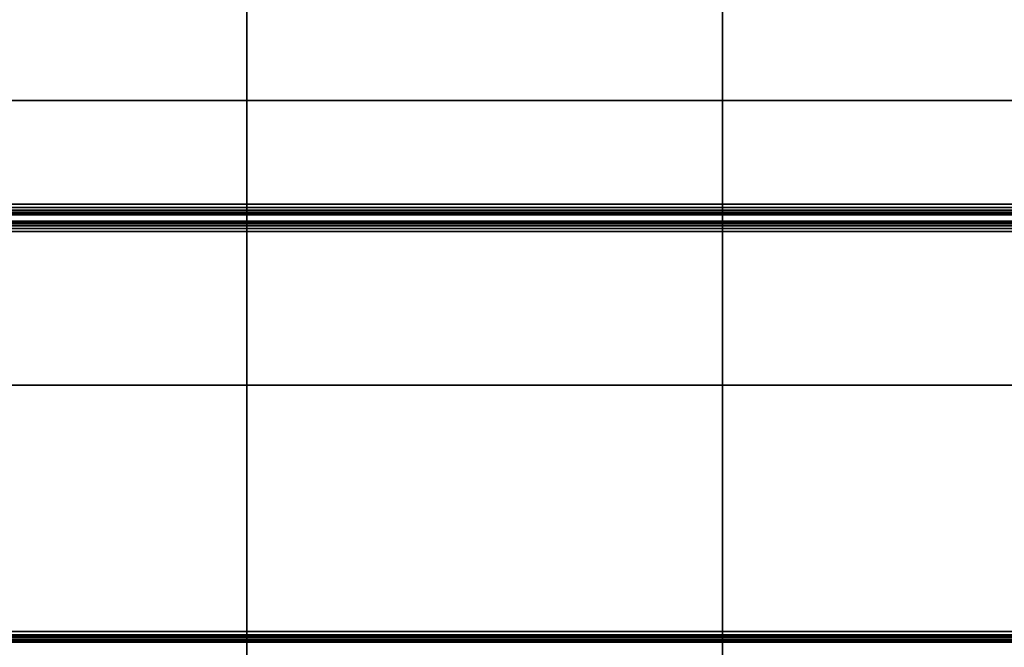
# Model space of a CAD drawing. Units: millimetres. Extents: x 27438 to 34938, y -3433 to 383.
# Drawn here: x 29868 to 30133, y -1834 to -1665 of the extents above; entities that cross this region are included whole.
import ezdxf

# ---------------------------------------------------------------- set-up
doc = ezdxf.new("R2010")
doc.units = ezdxf.units.MM
doc.header["$MEASUREMENT"] = 0
doc.layers.add('МАФЫ НАШИ', color=7, linetype='Continuous', lineweight=25)

# ---------------------------------------------------------------- blocks, each defined once
blk = doc.blocks.new('67шпрьпрь')
at = {"layer": 'МАФЫ НАШИ', "color": 7, "lineweight": 25}
for points in [[(38461.57, 3427.07), (38461.57, 3427.07), (38461.57, 3508.21), (38461.57, 3508.21)], [(38461.57, 3508.21), (38461.57, 3508.21), (38461.57, 3427.07), (38461.57, 3427.07)], [(38589.25, 3427.07), (38589.25, 3427.07), (38589.25, 3508.21), (38589.25, 3508.21)], [(38589.25, 3508.21), (38589.25, 3508.21), (38589.25, 3427.07), (38589.25, 3427.07)], [(38461.57, 3427.07), (38461.57, 3427.07), (38333.88, 3427.07), (38333.88, 3427.07)], [(38333.88, 3427.07), (38333.88, 3427.07), (38461.57, 3427.07), (38461.57, 3427.07)], [(38461.57, 3427.07), (38461.57, 3427.07), (38333.88, 3427.07), (38333.88, 3427.07)], [(38333.88, 3427.07), (38333.88, 3427.07), (38461.57, 3427.07), (38461.57, 3427.07)], [(38589.25, 3427.07), (38589.25, 3427.07), (38461.57, 3427.07), (38461.57, 3427.07)], [(38461.57, 3350.65), (38461.57, 3350.65), (38461.57, 3427.07), (38461.57, 3427.07)], [(38461.57, 3427.07), (38461.57, 3427.07), (38589.25, 3427.07), (38589.25, 3427.07)], [(38461.57, 3427.07), (38461.57, 3427.07), (38461.57, 3350.65), (38461.57, 3350.65)], [(38589.25, 3427.07), (38589.25, 3427.07), (38461.57, 3427.07), (38461.57, 3427.07)], [(38461.57, 3427.07), (38461.57, 3427.07), (38589.25, 3427.07), (38589.25, 3427.07)], [(38716.94, 3427.07), (38716.94, 3427.07), (38589.25, 3427.07), (38589.25, 3427.07)], [(38589.25, 3350.65), (38589.25, 3350.65), (38589.25, 3427.07), (38589.25, 3427.07)], [(38589.25, 3427.07), (38589.25, 3427.07), (38716.94, 3427.07), (38716.94, 3427.07)], [(38589.25, 3427.07), (38589.25, 3427.07), (38589.25, 3350.65), (38589.25, 3350.65)], [(38716.94, 3427.07), (38716.94, 3427.07), (38589.25, 3427.07), (38589.25, 3427.07)], [(38589.25, 3427.07), (38589.25, 3427.07), (38716.94, 3427.07), (38716.94, 3427.07)], [(38260.13, 3399.24), (38260.13, 3399.24), (39408.7, 3399.24), (39408.7, 3399.24)], [(39408.7, 3399.24), (39408.7, 3399.24), (38260.13, 3399.24), (38260.13, 3399.24)], [(39408.7, 3399.24), (39408.7, 3399.24), (38260.13, 3399.24), (38260.13, 3399.24)], [(38260.13, 3398.38), (38260.13, 3398.38), (39408.7, 3398.38), (39408.7, 3398.38)], [(39408.7, 3398.38), (39408.7, 3398.38), (38260.13, 3398.38), (38260.13, 3398.38)], [(38260.13, 3397.67), (38260.13, 3397.67), (39408.7, 3397.67), (39408.7, 3397.67)], [(39408.7, 3397.67), (39408.7, 3397.67), (38260.13, 3397.67), (38260.13, 3397.67)], [(38260.13, 3397.12), (38260.13, 3397.12), (39408.7, 3397.12), (39408.7, 3397.12)], [(39408.7, 3397.12), (39408.7, 3397.12), (38260.13, 3397.12), (38260.13, 3397.12)], [(38260.13, 3396.73), (38260.13, 3396.73), (39408.7, 3396.73), (39408.7, 3396.73)], [(39408.7, 3396.73), (39408.7, 3396.73), (38260.13, 3396.73), (38260.13, 3396.73)], [(38260.13, 3396.5), (38260.13, 3396.5), (39408.7, 3396.5), (39408.7, 3396.5)], [(39408.7, 3396.5), (39408.7, 3396.5), (38260.13, 3396.5), (38260.13, 3396.5)], [(38260.13, 3396.42), (38260.13, 3396.42), (39408.7, 3396.42), (39408.7, 3396.42)], [(39408.7, 3396.42), (39408.7, 3396.42), (38260.13, 3396.42), (38260.13, 3396.42)], [(39408.7, 3394.73), (39408.7, 3394.73), (38260.13, 3394.73), (38260.13, 3394.73)], [(38260.13, 3394.73), (38260.13, 3394.73), (39408.7, 3394.73), (39408.7, 3394.73)], [(39408.7, 3394.65), (39408.7, 3394.65), (38260.13, 3394.65), (38260.13, 3394.65)], [(38260.13, 3394.65), (38260.13, 3394.65), (39408.7, 3394.65), (39408.7, 3394.65)], [(39408.7, 3394.41), (39408.7, 3394.41), (38260.13, 3394.41), (38260.13, 3394.41)], [(38260.13, 3394.41), (38260.13, 3394.41), (39408.7, 3394.41), (39408.7, 3394.41)], [(39408.7, 3394.02), (39408.7, 3394.02), (38260.13, 3394.02), (38260.13, 3394.02)], [(38260.13, 3394.02), (38260.13, 3394.02), (39408.7, 3394.02), (39408.7, 3394.02)], [(39408.7, 3393.47), (39408.7, 3393.47), (38260.13, 3393.47), (38260.13, 3393.47)], [(38260.13, 3393.47), (38260.13, 3393.47), (39408.7, 3393.47), (39408.7, 3393.47)], [(39408.7, 3392.77), (39408.7, 3392.77), (38260.13, 3392.77), (38260.13, 3392.77)], [(38260.13, 3392.77), (38260.13, 3392.77), (39408.7, 3392.77), (39408.7, 3392.77)], [(39408.7, 3391.9), (39408.7, 3391.9), (38260.13, 3391.9), (38260.13, 3391.9)], [(38260.13, 3391.9), (38260.13, 3391.9), (39408.7, 3391.9), (39408.7, 3391.9)], [(38260.13, 3391.9), (38260.13, 3391.9), (39408.7, 3391.9), (39408.7, 3391.9)], [(38461.57, 3350.65), (38461.57, 3350.65), (38333.88, 3350.65), (38333.88, 3350.65)], [(38333.88, 3350.65), (38333.88, 3350.65), (38461.57, 3350.65), (38461.57, 3350.65)], [(38461.57, 3350.65), (38461.57, 3350.65), (38333.88, 3350.65), (38333.88, 3350.65)], [(38333.88, 3350.65), (38333.88, 3350.65), (38461.57, 3350.65), (38461.57, 3350.65)], [(38589.25, 3350.65), (38589.25, 3350.65), (38461.57, 3350.65), (38461.57, 3350.65)], [(38461.57, 3283.38), (38461.57, 3283.38), (38461.57, 3350.65), (38461.57, 3350.65)], [(38461.57, 3350.65), (38461.57, 3350.65), (38589.25, 3350.65), (38589.25, 3350.65)], [(38461.57, 3350.65), (38461.57, 3350.65), (38461.57, 3283.38), (38461.57, 3283.38)], [(38589.25, 3350.65), (38589.25, 3350.65), (38461.57, 3350.65), (38461.57, 3350.65)], [(38461.57, 3350.65), (38461.57, 3350.65), (38589.25, 3350.65), (38589.25, 3350.65)], [(38716.94, 3350.65), (38716.94, 3350.65), (38589.25, 3350.65), (38589.25, 3350.65)], [(38589.25, 3283.38), (38589.25, 3283.38), (38589.25, 3350.65), (38589.25, 3350.65)], [(38589.25, 3350.65), (38589.25, 3350.65), (38716.94, 3350.65), (38716.94, 3350.65)], [(38589.25, 3350.65), (38589.25, 3350.65), (38589.25, 3283.38), (38589.25, 3283.38)], [(38716.94, 3350.65), (38716.94, 3350.65), (38589.25, 3350.65), (38589.25, 3350.65)], [(38589.25, 3350.65), (38589.25, 3350.65), (38716.94, 3350.65), (38716.94, 3350.65)], [(38461.57, 3283.38), (38461.57, 3283.38), (38333.88, 3283.38), (38333.88, 3283.38)], [(38333.88, 3283.38), (38333.88, 3283.38), (38461.57, 3283.38), (38461.57, 3283.38)], [(38461.57, 3283.38), (38461.57, 3283.38), (38333.88, 3283.38), (38333.88, 3283.38)], [(38333.88, 3283.38), (38333.88, 3283.38), (38461.57, 3283.38), (38461.57, 3283.38)], [(38358.41, 3284.55), (38358.41, 3284.55), (38970.99, 3284.55), (38970.99, 3284.55)], [(38970.99, 3284.55), (38970.99, 3284.55), (38358.41, 3284.55), (38358.41, 3284.55)], [(38970.99, 3284.55), (38970.99, 3284.55), (38358.41, 3284.55), (38358.41, 3284.55)], [(38358.41, 3283.68), (38358.41, 3283.68), (38970.99, 3283.68), (38970.99, 3283.68)], [(38970.99, 3283.68), (38970.99, 3283.68), (38358.41, 3283.68), (38358.41, 3283.68)], [(38358.41, 3282.98), (38358.41, 3282.98), (38970.99, 3282.98), (38970.99, 3282.98)], [(38970.99, 3282.98), (38970.99, 3282.98), (38358.41, 3282.98), (38358.41, 3282.98)], [(38358.41, 3282.43), (38358.41, 3282.43), (38970.99, 3282.43), (38970.99, 3282.43)], [(38970.99, 3282.43), (38970.99, 3282.43), (38358.41, 3282.43), (38358.41, 3282.43)], [(38589.25, 3283.38), (38589.25, 3283.38), (38461.57, 3283.38), (38461.57, 3283.38)], [(38461.57, 3229.18), (38461.57, 3229.18), (38461.57, 3283.38), (38461.57, 3283.38)], [(38461.57, 3283.38), (38461.57, 3283.38), (38589.25, 3283.38), (38589.25, 3283.38)], [(38461.57, 3283.38), (38461.57, 3283.38), (38461.57, 3229.18), (38461.57, 3229.18)], [(38589.25, 3283.38), (38589.25, 3283.38), (38461.57, 3283.38), (38461.57, 3283.38)], [(38461.57, 3283.38), (38461.57, 3283.38), (38589.25, 3283.38), (38589.25, 3283.38)], [(38716.94, 3283.38), (38716.94, 3283.38), (38589.25, 3283.38), (38589.25, 3283.38)], [(38589.25, 3229.18), (38589.25, 3229.18), (38589.25, 3283.38), (38589.25, 3283.38)], [(38589.25, 3283.38), (38589.25, 3283.38), (38716.94, 3283.38), (38716.94, 3283.38)], [(38589.25, 3283.38), (38589.25, 3283.38), (38589.25, 3229.18), (38589.25, 3229.18)], [(38716.94, 3283.38), (38716.94, 3283.38), (38589.25, 3283.38), (38589.25, 3283.38)], [(38589.25, 3283.38), (38589.25, 3283.38), (38716.94, 3283.38), (38716.94, 3283.38)], [(38358.41, 3282.03), (38358.41, 3282.03), (38970.99, 3282.03), (38970.99, 3282.03)], [(38970.99, 3282.03), (38970.99, 3282.03), (38358.41, 3282.03), (38358.41, 3282.03)], [(38358.41, 3281.8), (38358.41, 3281.8), (38970.99, 3281.8), (38970.99, 3281.8)], [(38970.99, 3281.8), (38970.99, 3281.8), (38358.41, 3281.8), (38358.41, 3281.8)], [(38358.41, 3281.72), (38358.41, 3281.72), (38970.99, 3281.72), (38970.99, 3281.72)], [(38970.99, 3281.72), (38970.99, 3281.72), (38358.41, 3281.72), (38358.41, 3281.72)]]:
    blk.add_open_spline(points, degree=3, dxfattribs=at)

msp = doc.modelspace()

# ---------------------------------------------------------------- block references
at = {"layer": 'МАФЫ НАШИ'}
msp.add_blockref('67шпрьпрь', (-8532.11, -5114.11), dxfattribs=at)

doc.saveas('drawing.dxf')
